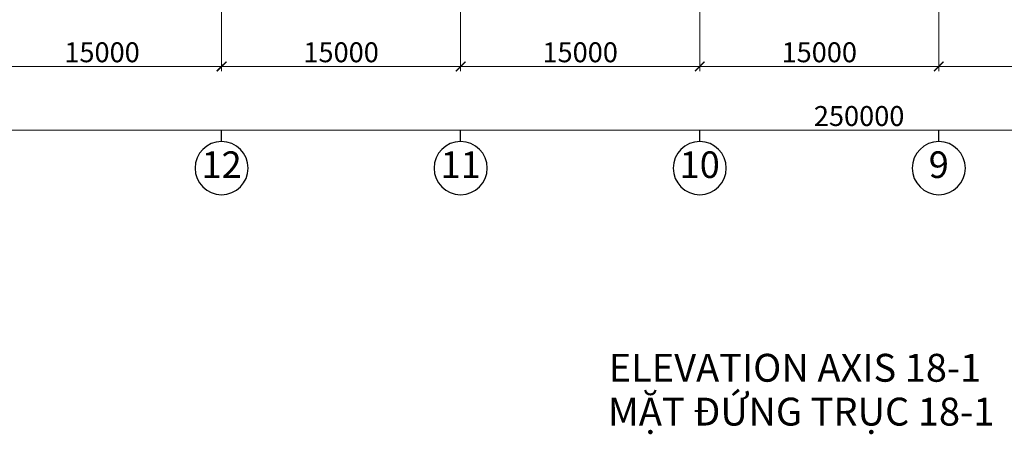
# Model space of a CAD drawing. Units: millimetres. Extents: x 3658153 to 5126043, y -840 to 567544.
# Drawn here: x 4515020 to 4576798, y 495362 to 521381 of the extents above; entities that cross this region are included whole.
import ezdxf
from ezdxf.enums import TextEntityAlignment as Align

# ---------------------------------------------------------------- set-up
doc = ezdxf.new("R2010")
doc.units = ezdxf.units.MM
doc.header["$LTSCALE"] = 2000
doc.linetypes.add('CONTINOUS', pattern=[0])
doc.layers.get('Defpoints').update_dxf_attribs({"color": 30})
doc.layers.add('KC-GHICHU', color=4, linetype='Continuous')
for name, color, linetype, lineweight in [('KC3_DM2', 7, 'Continuous', 20), ('KT-Dim', 5, 'Continuous', 20), ('KT-GhiChu', 9, 'Continuous', 20), ('KT-NetThay', 7, 'Continuous', 25), ('KT-Text-en', 6, 'Continuous', 25), ('KT-Text-vn', 7, 'Continuous', 25)]:
    doc.layers.add(name, color=color, linetype=linetype, lineweight=lineweight)
doc.styles.add('Romans', font='romans.shx', dxfattribs={"width": 0.75, "bigfont": 'vns.shx'})
doc.styles.add('VNCC-Arial', font='arial.ttf', dxfattribs={"width": 0.85})
doc.styles.add('VNCC-VnAvantH', font='Vhavan.ttf')
doc.styles.add('VNCC-vnsimli', font='arial.ttf', dxfattribs={"width": 0.85})
doc.dimstyles.new('VNCC_DIM500', dxfattribs={"dimscale": 5, "dimtxt": 250, "dimasz": 120, "dimexe": 60, "dimexo": 0, "dimgap": 50, "dimtad": 1, "dimdec": 0, "dimzin": 0, "dimdsep": 46, "dimtxsty": 'Romans', "dimblk1": 'ARCHTICK', "dimblk2": 'ARCHTICK', "dimsah": 1, "dimcen": 150, "dimdle": 60, "dimclrd": 256, "dimclre": 256, "dimclrt": 4, "dimadec": 0, "dimazin": 0, "dimtfac": 1, "dimtdec": 0, "dimtix": 1, "dimtmove": 2, "dimatfit": 3, "dimfxl": 1, "dimtvp": 0.833333, "dimtolj": 1, "dimtzin": 0, "dimarcsym": 0})

# ---------------------------------------------------------------- blocks, each defined once
blk = doc.blocks.new('_ArchTick')
at = {"color": 0, "linetype": 'ByBlock', "const_width": 0.15}
blk.add_lwpolyline([(-0.5, -0.5), (0.5, 0.5)], dxfattribs=at)
blk = doc.blocks.new('*D628')
at = {"layer": 'Defpoints', "color": 0, "linetype": 'CONTINOUS', "ltscale": 300, "transparency": 16777216}
for p in [(3108217, -382445), (3358217, -382445), (3108217, -390445)]:
    blk.add_point(p, dxfattribs=at)
at = {"layer": 'KT-Dim', "linetype": 'CONTINOUS', "lineweight": -2, "ltscale": 300, "transparency": 16777216}
for p, q in [((3108217, -382445), (3108217, -390745)), ((3358217, -382445), (3358217, -390745)), ((3358517, -390445), (3107917, -390445))]:
    blk.add_line(p, q, dxfattribs=at)
at = {"layer": 'KT-Dim', "linetype": 'CONTINOUS', "lineweight": -2, "ltscale": 300, "transparency": 16777216, "xscale": 600, "yscale": 600, "zscale": 600, "rotation": 180}
blk.add_blockref('_ArchTick', (3108217, -390445), dxfattribs=at)
at = {"layer": 'KT-Dim', "linetype": 'CONTINOUS', "lineweight": -2, "ltscale": 300, "transparency": 16777216, "xscale": 600, "yscale": 600, "zscale": 600}
blk.add_blockref('_ArchTick', (3358217, -390445), dxfattribs=at)
at = {"layer": 'KT-Dim', "color": 6, "linetype": 'CONTINOUS', "ltscale": 300, "transparency": 16777216, "insert": (3233217, -389557), "char_height": 1250, "attachment_point": 5, "style": 'VNCC-vnsimli'}
blk.add_mtext('\\A1;250000', dxfattribs=at)
blk = doc.blocks.new('*D599')
at = {"layer": 'Defpoints', "color": 0, "linetype": 'CONTINOUS', "ltscale": 300, "transparency": 16777216}
for p in [(3238217, -382445), (3253217, -382445), (3238217, -386445)]:
    blk.add_point(p, dxfattribs=at)
at = {"layer": 'KT-Dim', "linetype": 'CONTINOUS', "lineweight": -2, "ltscale": 300, "transparency": 16777216}
for p, q in [((3238217, -382445), (3238217, -386745)), ((3253217, -382445), (3253217, -386745)), ((3253517, -386445), (3237917, -386445))]:
    blk.add_line(p, q, dxfattribs=at)
at = {"layer": 'KT-Dim', "linetype": 'CONTINOUS', "lineweight": -2, "ltscale": 300, "transparency": 16777216, "xscale": 600, "yscale": 600, "zscale": 600, "rotation": 180}
blk.add_blockref('_ArchTick', (3238217, -386445), dxfattribs=at)
at = {"layer": 'KT-Dim', "linetype": 'CONTINOUS', "lineweight": -2, "ltscale": 300, "transparency": 16777216, "xscale": 600, "yscale": 600, "zscale": 600}
blk.add_blockref('_ArchTick', (3253217, -386445), dxfattribs=at)
at = {"layer": 'KT-Dim', "color": 6, "linetype": 'CONTINOUS', "ltscale": 300, "transparency": 16777216, "insert": (3245717, -385557), "char_height": 1250, "attachment_point": 5, "style": 'VNCC-vnsimli'}
blk.add_mtext('\\A1;15000', dxfattribs=at)
blk = doc.blocks.new('*D600')
at = {"layer": 'Defpoints', "color": 0, "linetype": 'CONTINOUS', "ltscale": 300, "transparency": 16777216}
for p in [(3223217, -382445), (3238217, -382445), (3223217, -386445)]:
    blk.add_point(p, dxfattribs=at)
at = {"layer": 'KT-Dim', "linetype": 'CONTINOUS', "lineweight": -2, "ltscale": 300, "transparency": 16777216}
for p, q in [((3223217, -382445), (3223217, -386745)), ((3238217, -382445), (3238217, -386745)), ((3238517, -386445), (3222917, -386445))]:
    blk.add_line(p, q, dxfattribs=at)
at = {"layer": 'KT-Dim', "linetype": 'CONTINOUS', "lineweight": -2, "ltscale": 300, "transparency": 16777216, "xscale": 600, "yscale": 600, "zscale": 600, "rotation": 180}
blk.add_blockref('_ArchTick', (3223217, -386445), dxfattribs=at)
at = {"layer": 'KT-Dim', "linetype": 'CONTINOUS', "lineweight": -2, "ltscale": 300, "transparency": 16777216, "xscale": 600, "yscale": 600, "zscale": 600}
blk.add_blockref('_ArchTick', (3238217, -386445), dxfattribs=at)
at = {"layer": 'KT-Dim', "color": 6, "linetype": 'CONTINOUS', "ltscale": 300, "transparency": 16777216, "insert": (3230717, -385557), "char_height": 1250, "attachment_point": 5, "style": 'VNCC-vnsimli'}
blk.add_mtext('\\A1;15000', dxfattribs=at)
blk = doc.blocks.new('*D601')
at = {"layer": 'Defpoints', "color": 0, "linetype": 'CONTINOUS', "ltscale": 300, "transparency": 16777216}
for p in [(3208217, -382445), (3223217, -382445), (3208217, -386445)]:
    blk.add_point(p, dxfattribs=at)
at = {"layer": 'KT-Dim', "linetype": 'CONTINOUS', "lineweight": -2, "ltscale": 300, "transparency": 16777216}
for p, q in [((3208217, -382445), (3208217, -386745)), ((3223217, -382445), (3223217, -386745)), ((3223517, -386445), (3207917, -386445))]:
    blk.add_line(p, q, dxfattribs=at)
at = {"layer": 'KT-Dim', "linetype": 'CONTINOUS', "lineweight": -2, "ltscale": 300, "transparency": 16777216, "xscale": 600, "yscale": 600, "zscale": 600, "rotation": 180}
blk.add_blockref('_ArchTick', (3208217, -386445), dxfattribs=at)
at = {"layer": 'KT-Dim', "linetype": 'CONTINOUS', "lineweight": -2, "ltscale": 300, "transparency": 16777216, "xscale": 600, "yscale": 600, "zscale": 600}
blk.add_blockref('_ArchTick', (3223217, -386445), dxfattribs=at)
at = {"layer": 'KT-Dim', "color": 6, "linetype": 'CONTINOUS', "ltscale": 300, "transparency": 16777216, "insert": (3215717, -385557), "char_height": 1250, "attachment_point": 5, "style": 'VNCC-vnsimli'}
blk.add_mtext('\\A1;15000', dxfattribs=at)
blk = doc.blocks.new('*D602')
at = {"layer": 'Defpoints', "color": 0, "linetype": 'CONTINOUS', "ltscale": 300, "transparency": 16777216}
for p in [(3193217, -382445), (3208217, -382445), (3193217, -386445)]:
    blk.add_point(p, dxfattribs=at)
at = {"layer": 'KT-Dim', "linetype": 'CONTINOUS', "lineweight": -2, "ltscale": 300, "transparency": 16777216}
for p, q in [((3193217, -382445), (3193217, -386745)), ((3208217, -382445), (3208217, -386745)), ((3208517, -386445), (3192917, -386445))]:
    blk.add_line(p, q, dxfattribs=at)
at = {"layer": 'KT-Dim', "linetype": 'CONTINOUS', "lineweight": -2, "ltscale": 300, "transparency": 16777216, "xscale": 600, "yscale": 600, "zscale": 600, "rotation": 180}
blk.add_blockref('_ArchTick', (3193217, -386445), dxfattribs=at)
at = {"layer": 'KT-Dim', "linetype": 'CONTINOUS', "lineweight": -2, "ltscale": 300, "transparency": 16777216, "xscale": 600, "yscale": 600, "zscale": 600}
blk.add_blockref('_ArchTick', (3208217, -386445), dxfattribs=at)
at = {"layer": 'KT-Dim', "color": 6, "linetype": 'CONTINOUS', "ltscale": 300, "transparency": 16777216, "insert": (3200717, -385557), "char_height": 1250, "attachment_point": 5, "style": 'VNCC-vnsimli'}
blk.add_mtext('\\A1;15000', dxfattribs=at)
blk = doc.blocks.new('*D603')
at = {"layer": 'Defpoints', "color": 0, "linetype": 'CONTINOUS', "ltscale": 300, "transparency": 16777216}
for p in [(3178217, -382445), (3193217, -382445), (3178217, -386445)]:
    blk.add_point(p, dxfattribs=at)
at = {"layer": 'KT-Dim', "linetype": 'CONTINOUS', "lineweight": -2, "ltscale": 300, "transparency": 16777216}
for p, q in [((3178217, -382445), (3178217, -386745)), ((3193217, -382445), (3193217, -386745)), ((3193517, -386445), (3177917, -386445))]:
    blk.add_line(p, q, dxfattribs=at)
at = {"layer": 'KT-Dim', "linetype": 'CONTINOUS', "lineweight": -2, "ltscale": 300, "transparency": 16777216, "xscale": 600, "yscale": 600, "zscale": 600, "rotation": 180}
blk.add_blockref('_ArchTick', (3178217, -386445), dxfattribs=at)
at = {"layer": 'KT-Dim', "linetype": 'CONTINOUS', "lineweight": -2, "ltscale": 300, "transparency": 16777216, "xscale": 600, "yscale": 600, "zscale": 600}
blk.add_blockref('_ArchTick', (3193217, -386445), dxfattribs=at)
at = {"layer": 'KT-Dim', "color": 6, "linetype": 'CONTINOUS', "ltscale": 300, "transparency": 16777216, "insert": (3185717, -385557), "char_height": 1250, "attachment_point": 5, "style": 'VNCC-vnsimli'}
blk.add_mtext('\\A1;15000', dxfattribs=at)
blk = doc.blocks.new('KH-Truc ngang')
at = {"layer": 'KT-NetThay'}
blk.add_line((-300, 0), (0, 0), dxfattribs=at)
blk.add_circle((-1000, 0), 700, dxfattribs=at)
at = {"layer": 'KC-GHICHU', "style": 'VNCC-VnAvantH'}
blk.add_attdef('A', text='', height=700, dxfattribs=at).set_placement((-1000, 0), align=Align.MIDDLE)
blk = doc.blocks.new('A$C4D3C138B')
at = {"layer": 'KT-GhiChu'}
ref = blk.add_blockref('KH-Truc ngang', (115750.4, 19687.4), dxfattribs=dict(at, xscale=-2.380952380952381, yscale=2.380952380952381, zscale=2.380952380952381, rotation=270))
ref.add_attrib('A', '12', dxfattribs={"layer": 'KT-Text-en', "color": 6, "height": 1666.67, "style": 'VNCC-VnAvantH'}).set_placement((115750.4, 17306.5), align=Align.MIDDLE)
ref = blk.add_blockref('KH-Truc ngang', (130750.4, 19687.4), dxfattribs=dict(at, xscale=-2.380952380952381, yscale=2.380952380952381, zscale=2.380952380952381, rotation=270))
ref.add_attrib('A', '11', dxfattribs={"layer": 'KT-Text-en', "color": 6, "height": 1666.67, "style": 'VNCC-VnAvantH'}).set_placement((130750.4, 17306.5), align=Align.MIDDLE)
ref = blk.add_blockref('KH-Truc ngang', (145750.4, 19687.4), dxfattribs=dict(at, xscale=-2.380952380952381, yscale=2.380952380952381, zscale=2.380952380952381, rotation=270))
ref.add_attrib('A', '10', dxfattribs={"layer": 'KT-Text-en', "color": 6, "height": 1666.67, "style": 'VNCC-VnAvantH'}).set_placement((145750.4, 17306.5), align=Align.MIDDLE)
ref = blk.add_blockref('KH-Truc ngang', (160750.4, 19687.4), dxfattribs=dict(at, xscale=-2.380952380952381, yscale=2.380952380952381, zscale=2.380952380952381, rotation=270))
ref.add_attrib('A', '9', dxfattribs={"layer": 'KT-Text-en', "color": 6, "height": 1666.7, "style": 'VNCC-VnAvantH'}).set_placement((160750.4, 17306.5), align=Align.MIDDLE)
at = {"layer": 'KT-Dim', "color": 6, "insert": (140039.6, 5651.6), "char_height": 1750, "attachment_point": 1, "style": 'VNCC-Arial'}
blk.add_mtext('ELEVATION AXIS 18-1', dxfattribs=at)
at = {"layer": 'KT-Text-vn', "linetype": 'CONTINOUS', "ltscale": 300, "insert": (139991.3, 2900.7), "char_height": 1750, "attachment_point": 1, "style": 'VNCC-vnsimli'}
blk.add_mtext('MẶT ĐỨNG TRỤC 18-1', dxfattribs=at)
at = {"layer": 'KT-Dim', "linetype": 'CONTINOUS', "ltscale": 300}
for base, p1, p2, picture, middle in [((30750.4, 19687.4), (280750.4, 27687.4), (30750.4, 27687.4), '*D628', (155750.4, 20575.7)), ((100750.4, 23687.4), (115750.4, 27687.4), (100750.4, 27687.4), '*D603', (108250.4, 24575.7)), ((115750.4, 23687.4), (130750.4, 27687.4), (115750.4, 27687.4), '*D602', (123250.4, 24575.7)), ((130750.4, 23687.4), (145750.4, 27687.4), (130750.4, 27687.4), '*D601', (138250.4, 24575.7)), ((145750.4, 23687.4), (160750.4, 27687.4), (145750.4, 27687.4), '*D600', (153250.4, 24575.7)), ((160750.4, 23687.4), (175750.4, 27687.4), (160750.4, 27687.4), '*D599', (168250.4, 24575.7))]:
    dim = blk.add_linear_dim(base=base, p1=p1, p2=p2, angle=180, dimstyle='VNCC_DIM500', dxfattribs=at)
    dim.commit()
    dim.dimension.update_dxf_attribs({"geometry": picture, "text_midpoint": middle, "insert": (-3077466.2, 410132.3)})

msp = doc.modelspace()

# ---------------------------------------------------------------- block references
at = {"layer": 'KC3_DM2', "linetype": 'Continuous'}
msp.add_blockref('A$C4D3C138B', (4411936.70667, 494760.51556), dxfattribs=at)

doc.saveas('drawing.dxf')
